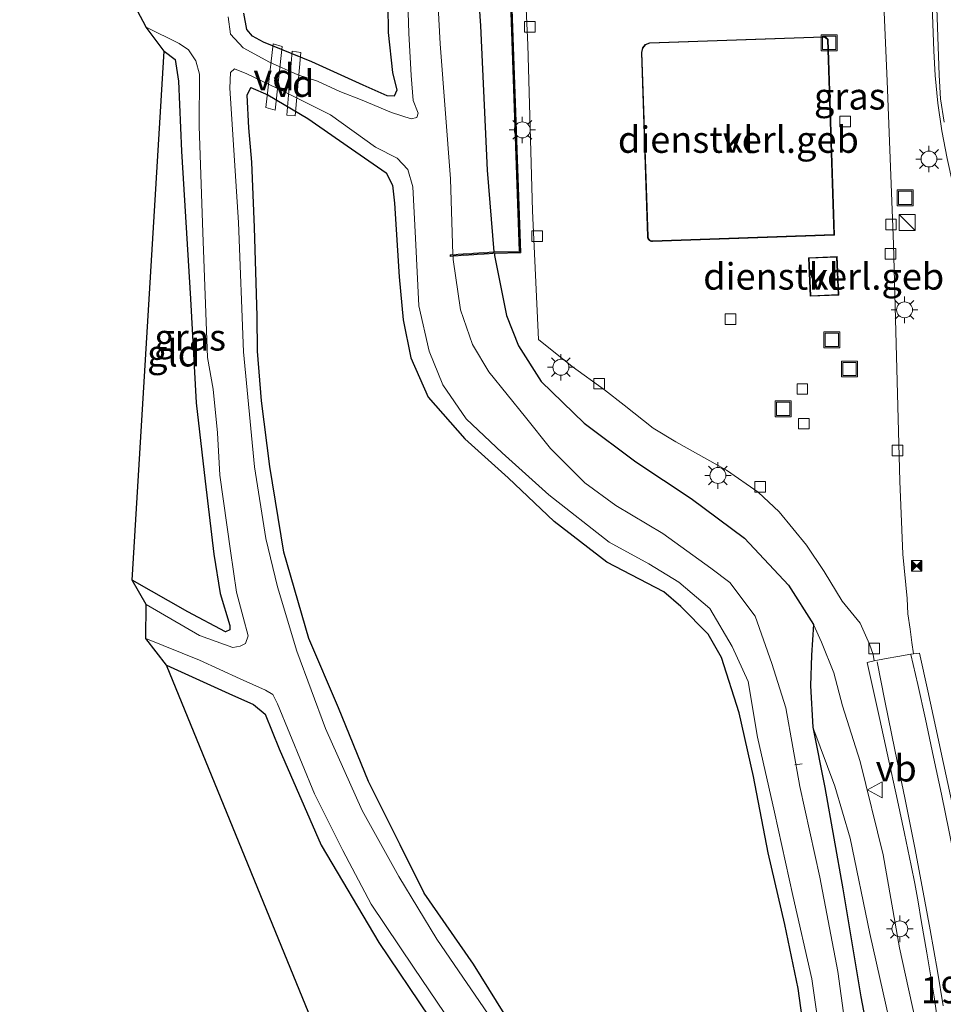
# Model space of a CAD drawing. Units: metres. Extents: x 109995 to 120002, y 452173 to 456210.
# Drawn here: x 110461 to 110549, y 454518 to 454611 of the extents above; entities that cross this region are included whole.
import ezdxf
from ezdxf.enums import TextEntityAlignment as Align

# ---------------------------------------------------------------- set-up
doc = ezdxf.new("R2010")
doc.units = ezdxf.units.M
doc.layers.get('0').update_dxf_attribs({"lineweight": 25})
for name, color, linetype, lineweight in [('B-ME-AL-OVERIG-GV-B7', 7, 'BV-GELEIDERAIL', 18), ('B-ME-AL-OVERIG-L-B1', 7, 'Continuous', 18), ('B-ME-AM-KILOMETR-S-B1', 7, 'Continuous', 18), ('B-ME-BV-GELEIDECONSTRUCTIE-GELEIDERAIL-L-B1', 213, 'BV-GELEIDERAIL', 18), ('B-ME-GW-INSTEEKWATERGANG-L-B1', 10, 'Continuous', 25), ('B-ME-GW-KRUINLIJN-L-B1', 93, 'Continuous', 18), ('B-ME-GW-TEENLIJN-L-B1', 93, 'Continuous', 18), ('B-ME-IE-GRASLAND-GV-B6', 93, 'Continuous', 18), ('B-ME-IE-GRONDWERKLIJN-GROND_INGERICHT-GV-B6', 253, 'Continuous', 18), ('B-ME-IE-INRICHTINGSELEMENT-S-B1', 253, 'Continuous', 18), ('B-ME-IE-MEUBILAIR_WEGMEUBILAIR-LICHTMAST-S-B1', 8, 'Continuous', 18), ('B-ME-KG-KADASTRAAL-DAKRAND-L-B1', 13, 'Continuous', 18), ('B-ME-KG-KADASTRAAL-OPNAMEDTMGRENS-L-B1', 10, 'Continuous', 25), ('B-ME-MW-MUUR-GV-B6', 8, 'IE-TERREINAFSCHEIDING-KUNSTMATIG', 18), ('B-ME-MW-MUUR-L-B1', 8, 'IE-TERREINAFSCHEIDING-KUNSTMATIG', 18), ('B-ME-OG-BEBOUWING-GV-B6', 173, 'Continuous', 18), ('B-ME-OG-WATER-GV-B6', 153, 'Continuous', 18), ('B-ME-VH-VERH_SOORT-BITUMEN-GV-B6', 8, 'IE-TERREINAFSCHEIDING-NATUURLIJK-HOUTWAL', 18), ('B-ME-VH-VERH_SOORT-KLINKERS-GV-B6', 8, 'IE-TERREINAFSCHEIDING-NATUURLIJK-HOUTWAL', 18), ('B-ME-VV-KOLK-S-B1', 8, 'Continuous', 18), ('B-ME-VW-MARKERING-STREEP-015-L-B1', 7, 'Continuous', 18), ('B-ME-VW-MEUBILAIR_WEGMEUBILAIR-VERKEERSBORD-S-B1', 8, 'Continuous', 18)]:
    doc.layers.add(name, color=color, linetype=linetype, lineweight=lineweight)
doc.styles.add('NLCS-ISO', font='NLCS-ISO.TTF')
doc.linetypes.add('BV-GELEIDERAIL', pattern='A,10,-3,[108,NLCS.SHX,S=1,R=0,X=0,Y=0],-3', length=16)
doc.linetypes.add('IE-TERREINAFSCHEIDING-KUNSTMATIG', pattern='A,4,[82,NLCS.SHX,S=0.75,R=90,X=0,Y=0],4,-2', length=10)
doc.linetypes.add('IE-TERREINAFSCHEIDING-NATUURLIJK-HOUTWAL', pattern='A,7,-1.5,[67,NLCS.SHX,S=0.75,R=45,X=0,Y=0],-1.5,7,-1.5,[70,NLCS.SHX,S=0.75,R=0,X=0,Y=0],-1.5', length=20)

# ---------------------------------------------------------------- blocks, each defined once
blk = doc.blocks.new('camera')
h = blk.add_hatch(color=256)
h.paths.add_polyline_path([(0.5, 0.5), (-0.5, 0.5), (0, 0)])
h.paths.add_polyline_path([(0, 0), (-0.5, -0.5), (0.5, -0.5)])
for p, q in [((-0.5, 0.5), (0.5, -0.5)), ((0.5, 0.5), (-0.5, -0.5))]:
    blk.add_line(p, q)
blk.add_lwpolyline([(-0.5, 0.5), (0.5, 0.5), (0.5, -0.5), (-0.5, -0.5)], close=True)
blk = doc.blocks.new('kast')
blk.add_line((-0.75, -0.75), (0.75, 0.75))
blk.add_lwpolyline([(-0.75, 0.75), (0.75, 0.75), (0.75, -0.75), (-0.75, -0.75)], close=True)
blk = doc.blocks.new('put')
for p, q in [((0.75, 0.75), (-0.75, 0.75)), ((-0.75, 0.75), (-0.75, -0.75)), ((0.75, -0.75), (0.75, 0.75)), ((-0.75, -0.75), (0.75, -0.75))]:
    blk.add_line(p, q)
blk.add_lwpolyline([(-0.625, 0.625), (0.625, 0.625), (0.625, -0.625), (-0.625, -0.625)], close=True)
blk = doc.blocks.new('verkeersbord')
for p, q in [((0, 0.75), (-0.75, -0.625)), ((0.75, -0.625), (0, 0.75)), ((-0.75, -0.625), (0.75, -0.625))]:
    blk.add_line(p, q)
blk = doc.blocks.new('kolk')
blk.add_lwpolyline([(-0.5, -0.5), (0.5, -0.5), (0.5, 0.5), (-0.5, 0.5)], close=True)
blk = doc.blocks.new('lantaarnpaal')
for p, q in [((0, 0.75), (0, 1.25)), ((-0.75, 0), (-1.25, 0)), ((-0.884, 0.884), (-0.53, 0.53)), ((0.53, 0.53), (0.884, 0.884)), ((0.75, 0), (1.25, 0)), ((-0.53, -0.53), (-0.884, -0.884)), ((0, -0.75), (0, -1.25)), ((0.53, -0.53), (0.884, -0.884))]:
    blk.add_line(p, q)
blk.add_circle((0, 0), 0.75)

msp = doc.modelspace()

# ---------------------------------------------------------------- linework, layer by layer
at = {"layer": 'B-ME-AL-OVERIG-GV-B7'}
for points in [[(110486.13, 454608.154, -1.183), (110485.464, 454602.143, -1.186), (110484.603, 454602.385, -1.186), (110485.277, 454608.413, -1.183), (110486.13, 454608.154, -1.183)], [(110487.904, 454607.581, -1.212), (110487.374, 454601.614, -1.226), (110486.587, 454601.692, -1.229), (110487.089, 454607.703, -1.216), (110487.904, 454607.581, -1.212)]]:
    msp.add_polyline3d(points, dxfattribs=at)
at = {"layer": 'B-ME-AL-OVERIG-L-B1'}
msp.add_line((110535.202, 454540.48, -1.951), (110534.503, 454540.373, -1.954), dxfattribs=at)
at = {"layer": 'B-ME-BV-GELEIDECONSTRUCTIE-GELEIDERAIL-L-B1'}
msp.add_polyline3d([(110552.5015, 454529.6632, -0.118), (110552.4508, 454531.2105, -0.072), (110552.2187, 454537.343, 0.177), (110551.9377, 454545.3158, 0.478), (110551.4536, 454558.6619, 0.594), (110551.255, 454564.501, 0.59), (110551.0987, 454569.0642, 0.594), (110550.9032, 454574.2246, 0.593), (110550.7327, 454578.5079, 0.606), (110550.5545, 454582.7965, 0.612), (110550.4296, 454586.1569, 0.608), (110550.2313, 454589.3286, 0.608), (110549.9056, 454592.3464, 0.608), (110549.394, 454595.1602, 0.6043), (110548.8802, 454597.5891, 0.601), (110548.3692, 454600.1924, 0.5968), (110547.9981, 454602.7955, 0.593), (110547.7362, 454605.4328, 0.5909), (110547.6058, 454607.7402, 0.5892), (110547.3832, 454613.7274, 0.585)], dxfattribs=at)
at = {"layer": 'B-ME-GW-INSTEEKWATERGANG-L-B1'}
for points in [[(110506.141, 454588.784, -0.095), (110505.519, 454596.49, -0.134), (110504.867, 454610.116, -0.063), (110504.269, 454618.859, -0.059), (110503.736, 454632.085, -0.055), (110504.327, 454636.442, -0.044), (110505.451, 454640.251, -0.059), (110506.694, 454643.853, 0.032), (110509.262, 454649.301, 0.009), (110512.844, 454656.801, -0.006), (110514.887, 454661.604, -0.044), (110516.166, 454666.947, -0.029), (110517.163, 454672.927, -0.142), (110518.33, 454679.961, -0.224)], [(110496.09, 454614.668, -1.054), (110496.13, 454609.473, -1.058), (110496.54, 454605.702, -1.05), (110496.948, 454604.05, -1.141), (110496.719, 454603.464, -1.168), (110496.059, 454603.486, -1.179), (110493.776, 454604.493, -1.209), (110488.937, 454606.721, -1.207), (110484.364, 454608.578, -1.183), (110483.326, 454609.141, -1.183), (110482.815, 454609.77, -1.183), (110482.51, 454611.289, -1.19)], [(110474.992, 454607.708, -1.442), (110476.037, 454606.916, -1.37), (110476.364, 454604.9, -1.355), (110476.65, 454598.291, -1.351), (110477.48, 454584.354, -1.438), (110478.026, 454574.521, -1.415), (110478.889, 454567.142, -1.408), (110479.693, 454560.251, -1.4), (110480.281, 454556.554, -1.4), (110481.194, 454553.539, -1.491), (110481.201, 454553.116, -1.547), (110480.779, 454552.916, -1.555), (110477.236, 454554.826, -1.506), (110471.974, 454557.816, -1.581)], [(110508.534, 454514.591, -1.377), (110504.203, 454521.584, -1.408), (110499.546, 454528.28, -1.411), (110497.284, 454532.836, -1.355), (110494.272, 454538.821, -1.272), (110491.453, 454545.77, -1.287), (110488.641, 454552.296, -1.298), (110486.31, 454560.461, -1.317), (110484.964, 454568.514, -1.502), (110484.183, 454574.716, -1.528), (110483.818, 454579.421, -1.498), (110483.771, 454582.725, -1.272), (110483.522, 454591.076, -1.275), (110483.289, 454597.233, -1.275), (110482.984, 454600.486, -1.241), (110482.826, 454603.576, -1.306), (110483.182, 454604.302, -1.324), (110484.79, 454603.584, -1.219), (110488.548, 454601.371, -1.188), (110492.669, 454598.498, -1.132), (110495.938, 454596.225, -1.09), (110496.554, 454595.077, -1.086), (110496.74, 454593.38, -1.071), (110497.174, 454586.415, -1.011), (110497.561, 454582.37, -1.011), (110498.282, 454578.776, -1.136), (110499.914, 454575.058, -1.222), (110503.361, 454571.125, -1.46)], [(110506.154, 454588.625, -0.094), (110506.168, 454588.45, -0.093), (110507.305, 454582.783, -0.055), (110508.418, 454579.923, -0.002), (110510.561, 454576.538, 0.002), (110514.623, 454572.613, 0.013), (110519.516, 454568.97, 0.021), (110524.719, 454565.505, 0.036), (110529.745, 454561.773, -0.025), (110533.912, 454557.33, -0.112), (110536.261, 454553.62, -0.279), (110536.086, 454550.714, -0.644), (110535.972, 454547.85, -0.881), (110536.184, 454543.94, -1.127), (110537.316, 454538.244, -1.056), (110539.04, 454528.686, -1.272), (110540.735, 454518.506, -1.268), (110541.849, 454512.564, -1.219)], [(110535.736, 454512.687, -1.483), (110534.799, 454519.281, -1.468), (110533.551, 454525.312, -1.51), (110531.999, 454532.091, -1.415), (110530.595, 454539.285, -1.275), (110529.235, 454545.294, -1.287), (110527.573, 454550.509, -1.238), (110526.319, 454552.724, -1.275), (110523.754, 454555.331, -1.287), (110522.131, 454556.701, -1.287), (110516.75, 454559.514, -1.358), (110511.783, 454563.334, -1.366), (110507.446, 454567.474, -1.389), (110503.361, 454571.125, -1.46)], [(110475.238, 454549.801, -1.479), (110481.093, 454547.122, -1.408), (110483.42, 454546.086, -1.366), (110484.532, 454545.153, -1.374), (110485.84, 454541.9, -1.343), (110489.831, 454532.797, -1.358), (110495.253, 454523.634, -1.389), (110500.021, 454516.576, -1.404), (110502.461, 454512.865, -1.37), (110504.612, 454508.672, -1.343), (110507.438, 454503.227, -1.415), (110509.263, 454498.353, -1.426), (110510.963, 454492.566, -1.426), (110512.219, 454486.113, -1.468), (110512.761, 454483.409, -1.551), (110512.896, 454479.66, -1.6), (110512.899, 454475.614, -1.612), (110512.737, 454473.539, -1.695), (110513.131, 454471.576, -1.695), (110513.628, 454469.287, -1.695), (110513.473, 454468.523, -1.695), (110513.014, 454468.316, -1.695), (110511.524, 454468.826, -1.695), (110507.47, 454470.98, -1.759)]]:
    msp.add_polyline3d(points, dxfattribs=at)
at = {"layer": 'B-ME-GW-KRUINLIJN-L-B1'}
msp.add_polyline3d([(110536.261, 454553.62, -0.279), (110537.031, 454551.967, -0.284), (110538.192, 454549.049, -0.338), (110539.005, 454545.952, -0.389), (110540.662, 454540.695, -0.378), (110542.837, 454531.899, -0.421), (110544.38, 454523.113, -0.41), (110546.123, 454515.106, -0.37)], dxfattribs=at)
at = {"layer": 'B-ME-GW-TEENLIJN-L-B1'}
msp.add_polyline3d([(110536.184, 454543.94, -1.127), (110538.289, 454538.362, -0.979), (110539.709, 454533.469, -0.993), (110541.568, 454524.472, -1.138), (110543.749, 454514.828, -1.124), (110544.673, 454510.082, -0.993), (110545.719, 454504.182, -0.95), (110546.588, 454495.48, -1.017), (110547.515, 454486.899, -1.009), (110547.646, 454477.912, -1.089), (110548.019, 454469.357, -1.079), (110548.031, 454466.428, -1.087), (110548.122, 454464.199, -1.084), (110547.585, 454463.051, -1.097), (110546.474, 454462.17, -1.138), (110545.179, 454460.842, -1.143), (110544.642, 454459.445, -1.23)], dxfattribs=at)
at = {"layer": 'B-ME-IE-GRASLAND-GV-B6'}
for points in [[(110549.7433, 454534.855, -0.079), (110548.3766, 454541.233, -0.093), (110548.0589, 454542.715, -0.069), (110547.0399, 454547.368, -0.057), (110546.2616, 454550.9171, -0.0843), (110545.701, 454550.8467, -0.0894), (110545.5486, 454551.926, -0.088), (110545.372, 454553.177, -0.049), (110545.144, 454554.6336, -0.001), (110545.098, 454556.082, -0.116), (110544.681, 454560.266, -0.01), (110544.401, 454567.141, -0.01), (110543.804, 454589.503, -0.02), (110543.211, 454604.893, 0.028), (110542.314, 454625.167, 0.076)], [(110504.269, 454618.859, -0.059), (110504.867, 454610.116, -0.063), (110505.519, 454596.49, -0.134), (110506.141, 454588.784, -0.095), (110502.25, 454588.525, -2.215), (110502.033, 454595.657, -2.215), (110501.048, 454608.418, -2.215), (110500.276, 454622.434, -2.215)], [(110497.781, 454619.3, -2.215), (110498.089, 454609.398, -2.215), (110498.319, 454605.418, -2.215), (110498.484, 454603.05, -2.215), (110498.957, 454601.854, -2.215), (110498.857, 454601.447, -2.215), (110498.312, 454601.338, -2.215), (110496.44, 454601.918, -2.215), (110493.675, 454603.092, -2.215), (110491.575, 454603.91, -2.215), (110489.47, 454604.882, -2.215), (110487.623, 454605.467, -2.215), (110484.952, 454606.686, -2.215), (110482.46, 454608.045, -2.215), (110481.278, 454609.305, -2.215), (110481.048, 454610.963, -2.215)], [(110508.765, 454619.876, 0.114), (110509.307, 454608.321, -0.039), (110509.747, 454592.646, -0.135), (110510.322, 454580.506, -0.116), (110513.492, 454577.972, -0.039), (110516.557, 454575.756, -0.058), (110518.411, 454574.31, -0.106), (110521.126, 454572.15, -0.029), (110523.288, 454570.851, -0.029), (110528.051, 454568.172, 0.057), (110531.043, 454566.11, 0.009), (110533.018, 454564.266, 0.028), (110535.596, 454561.107, 0.028), (110537.279, 454558.613, -0.01), (110538.979, 454555.827, -0.02), (110540.658, 454553.747, -0.069), (110541.171, 454552.612, -0.117), (110541.5352, 454551.754, -0.155), (110541.7288, 454551.2424, -0.1886), (110541.851, 454550.8779, -0.1953), (110541.9275, 454550.5955, -0.1805), (110541.999, 454550.1991, -0.1597), (110541.3316, 454550.0312, -0.1685), (110541.952, 454547.219, -0.153), (110542.5154, 454544.674, -0.159), (110543.2225, 454541.476, -0.178), (110544.1862, 454537.0189, -0.1777), (110544.8542, 454533.9116, -0.1842), (110545.4739, 454530.8948, -0.1906), (110545.8049, 454529.1978, -0.1942), (110546.1252, 454527.4543, -0.1979), (110546.4296, 454525.6816, -0.2016), (110546.94, 454522.6485, -0.208), (110547.6298, 454518.493, -0.2791), (110548.254, 454514.3059, -0.2923)], [(110507.447, 454618.607, 0.107), (110508.51, 454588.835, 0.044), (110506.141, 454588.784, -0.095), (110505.519, 454596.49, -0.134), (110504.867, 454610.116, -0.063), (110504.269, 454618.859, -0.059)], [(110536.261, 454553.62, -0.279), (110533.912, 454557.33, -0.112), (110529.745, 454561.773, -0.025), (110524.719, 454565.505, 0.036), (110519.516, 454568.97, 0.021), (110514.623, 454572.613, 0.013), (110510.561, 454576.538, 0.002), (110508.418, 454579.923, -0.002), (110507.305, 454582.783, -0.055), (110506.168, 454588.45, -0.093), (110506.154, 454588.625, -0.094), (110508.659, 454588.679, 0.05), (110507.588, 454618.764, 0.115)], [(110496.09, 454614.668, -1.054), (110496.13, 454609.473, -1.058), (110496.54, 454605.702, -1.05), (110496.948, 454604.05, -1.141), (110496.719, 454603.464, -1.168), (110496.059, 454603.486, -1.179), (110493.776, 454604.493, -1.209), (110488.937, 454606.721, -1.207), (110484.364, 454608.578, -1.183), (110483.326, 454609.141, -1.183), (110482.815, 454609.77, -1.183), (110482.51, 454611.289, -1.19)], [(110482.51, 454611.289, -1.19), (110482.815, 454609.77, -1.183), (110483.326, 454609.141, -1.183), (110484.364, 454608.578, -1.183), (110488.937, 454606.721, -1.207), (110493.776, 454604.493, -1.209), (110496.059, 454603.486, -1.179), (110496.719, 454603.464, -1.168), (110496.948, 454604.05, -1.141), (110496.54, 454605.702, -1.05), (110496.13, 454609.473, -1.058), (110496.09, 454614.668, -1.054)], [(110547.8553, 454612.7021, -0.1503), (110548.1291, 454605.4539, -0.1548), (110548.2371, 454603.2057, -0.1565), (110548.5733, 454601.0197, -0.159)], [(110481.488, 454551.449, -2.215), (110478.345, 454552.574, -2.215), (110473.316, 454555.515, -2.215), (110471.974, 454557.816, -1.581), (110477.236, 454554.826, -1.506), (110480.779, 454552.916, -1.555), (110481.201, 454553.116, -1.547), (110481.194, 454553.539, -1.491), (110480.281, 454556.554, -1.4), (110479.693, 454560.251, -1.4), (110478.889, 454567.142, -1.408), (110478.026, 454574.521, -1.415), (110477.48, 454584.354, -1.438), (110476.65, 454598.291, -1.351), (110476.364, 454604.9, -1.355), (110476.037, 454606.916, -1.37), (110474.992, 454607.708, -1.442), (110473.311, 454609.979, -2.215), (110476.434, 454608.437, -2.215), (110477.303, 454607.837, -2.215), (110478.003, 454606.79, -2.215), (110478.356, 454605.544, -2.215), (110478.305, 454600.655, -2.215), (110478.642, 454590.605, -2.215), (110479.095, 454578.822, -2.215), (110479.643, 454575.834, -2.215), (110480.032, 454571.704, -2.215), (110480.263, 454567.724, -2.215), (110481.259, 454560.567, -2.215), (110481.832, 454556.681, -2.215), (110482.459, 454554.329, -2.215), (110482.946, 454552.542, -2.215), (110482.674, 454551.842, -2.215), (110482.183, 454551.589, -2.215), (110481.488, 454551.449, -2.215)], [(110506.39, 454515.654, -2.215), (110500.727, 454523.94, -2.215), (110497.14, 454529.855, -2.215), (110493.672, 454536.077, -2.215), (110490.214, 454543.798, -2.215), (110487.534, 454551.108, -2.215), (110485.7, 454557.168, -2.215), (110484.6, 454561.748, -2.215), (110483.529, 454568.503, -2.215), (110482.491, 454579.343, -2.215), (110482.028, 454591.562, -2.215), (110481.217, 454604.229, -2.215), (110481.256, 454605.708, -2.215), (110481.628, 454606.041, -2.215), (110482.805, 454605.58, -2.215), (110486.345, 454603.889, -2.215), (110490.704, 454601.717, -2.215), (110494.929, 454598.667, -2.215), (110496.975, 454597.606, -2.215), (110497.988, 454596.544, -2.215), (110498.47, 454594.912, -2.215), (110498.716, 454590.082, -2.215), (110499.017, 454583.689, -2.215), (110500.002, 454579.421, -2.215), (110501.29, 454576.221, -2.215), (110503.505, 454573.025, -2.215), (110506.882, 454569.831, -2.215), (110511.292, 454565.862, -2.215), (110516.992, 454561.378, -2.215), (110520.731, 454559.34, -2.215), (110523.556, 454557.61, -2.215), (110526.48, 454555.125, -2.215), (110528.592, 454551.547, -2.215), (110530.083, 454548.232, -2.215), (110530.979, 454542.991, -2.215), (110532.581, 454535.904, -2.215), (110534.312, 454528.043, -2.215), (110536.118, 454520.197, -2.215), (110537.05, 454513.621, -2.215)], [(110508.534, 454514.591, -1.377), (110504.203, 454521.584, -1.408), (110499.546, 454528.28, -1.411), (110497.284, 454532.836, -1.355), (110494.272, 454538.821, -1.272), (110491.453, 454545.77, -1.287), (110488.641, 454552.296, -1.298), (110486.31, 454560.461, -1.317), (110484.964, 454568.514, -1.502), (110484.183, 454574.716, -1.528), (110483.818, 454579.421, -1.498), (110483.771, 454582.725, -1.272), (110483.522, 454591.076, -1.275), (110483.289, 454597.233, -1.275), (110482.984, 454600.486, -1.241), (110482.826, 454603.576, -1.306), (110483.182, 454604.302, -1.324), (110484.79, 454603.584, -1.219), (110488.548, 454601.371, -1.188), (110492.669, 454598.498, -1.132), (110495.938, 454596.225, -1.09), (110496.554, 454595.077, -1.086), (110496.74, 454593.38, -1.071), (110497.174, 454586.415, -1.011), (110497.561, 454582.37, -1.011), (110498.282, 454578.776, -1.136), (110499.914, 454575.058, -1.222), (110503.361, 454571.125, -1.46), (110507.446, 454567.474, -1.389), (110511.783, 454563.334, -1.366), (110516.75, 454559.514, -1.358), (110522.131, 454556.701, -1.287), (110523.754, 454555.331, -1.287), (110526.319, 454552.724, -1.275), (110527.573, 454550.509, -1.238), (110529.235, 454545.294, -1.287), (110530.595, 454539.285, -1.275), (110531.999, 454532.091, -1.415), (110533.551, 454525.312, -1.51), (110534.799, 454519.281, -1.468), (110535.736, 454512.687, -1.483)], [(110535.736, 454512.687, -1.483), (110534.799, 454519.281, -1.468), (110533.551, 454525.312, -1.51), (110531.999, 454532.091, -1.415), (110530.595, 454539.285, -1.275), (110529.235, 454545.294, -1.287), (110527.573, 454550.509, -1.238), (110526.319, 454552.724, -1.275), (110523.754, 454555.331, -1.287), (110522.131, 454556.701, -1.287), (110516.75, 454559.514, -1.358), (110511.783, 454563.334, -1.366), (110507.446, 454567.474, -1.389), (110503.361, 454571.125, -1.46), (110499.914, 454575.058, -1.222), (110498.282, 454578.776, -1.136), (110497.561, 454582.37, -1.011), (110497.174, 454586.415, -1.011), (110496.74, 454593.38, -1.071), (110496.554, 454595.077, -1.086), (110495.938, 454596.225, -1.09), (110492.669, 454598.498, -1.132), (110488.548, 454601.371, -1.188), (110484.79, 454603.584, -1.219), (110483.182, 454604.302, -1.324), (110482.826, 454603.576, -1.306), (110482.984, 454600.486, -1.241), (110483.289, 454597.233, -1.275), (110483.522, 454591.076, -1.275), (110483.771, 454582.725, -1.272), (110483.818, 454579.421, -1.498), (110484.183, 454574.716, -1.528), (110484.964, 454568.514, -1.502), (110486.31, 454560.461, -1.317), (110488.641, 454552.296, -1.298), (110491.453, 454545.77, -1.287), (110494.272, 454538.821, -1.272), (110497.284, 454532.836, -1.355), (110499.546, 454528.28, -1.411), (110504.203, 454521.584, -1.408), (110508.534, 454514.591, -1.377)], [(110539.586, 454513.309, -2.215), (110538.554, 454520.897, -2.215), (110536.852, 454529.771, -2.215), (110534.981, 454538.327, -2.215), (110533.647, 454545.751, -2.215), (110532.339, 454549.955, -2.215), (110530.748, 454554.411, -2.215), (110528.354, 454557.596, -2.215), (110526.562, 454558.941, -2.215), (110522.058, 454562.219, -2.215), (110517.605, 454564.862, -2.215), (110514.675, 454566.985, -2.215), (110511.442, 454570.234, -2.215), (110509.093, 454573.196, -2.215), (110505.631, 454577.458, -2.215), (110504.081, 454580.038, -2.215), (110502.962, 454583.299, -2.215), (110502.265, 454588.063, -2.215), (110502.255, 454588.365, -2.215), (110506.154, 454588.625, -0.094), (110506.168, 454588.45, -0.093), (110507.305, 454582.783, -0.055), (110508.418, 454579.923, -0.002), (110510.561, 454576.538, 0.002), (110514.623, 454572.613, 0.013), (110519.516, 454568.97, 0.021), (110524.719, 454565.505, 0.036), (110529.745, 454561.773, -0.025), (110533.912, 454557.33, -0.112), (110536.261, 454553.62, -0.279), (110536.086, 454550.714, -0.644), (110535.972, 454547.85, -0.881), (110536.184, 454543.94, -1.127), (110537.316, 454538.244, -1.056), (110539.04, 454528.686, -1.272), (110540.735, 454518.506, -1.268), (110541.849, 454512.564, -1.219)], [(110543.749, 454514.828, -1.124), (110541.568, 454524.472, -1.138), (110539.709, 454533.469, -0.993), (110538.289, 454538.362, -0.979), (110536.184, 454543.94, -1.127), (110535.972, 454547.85, -0.881), (110536.086, 454550.714, -0.644), (110536.261, 454553.62, -0.279), (110537.031, 454551.967, -0.284), (110538.192, 454549.049, -0.338), (110539.005, 454545.952, -0.389), (110540.662, 454540.695, -0.378), (110542.837, 454531.899, -0.421), (110544.38, 454523.113, -0.41), (110546.123, 454515.106, -0.37)], [(110546.123, 454515.106, -0.37), (110544.38, 454523.113, -0.41), (110542.837, 454531.899, -0.421), (110540.662, 454540.695, -0.378), (110539.005, 454545.952, -0.389), (110538.192, 454549.049, -0.338), (110537.031, 454551.967, -0.284), (110536.261, 454553.62, -0.279)], [(110500.021, 454516.576, -1.404), (110495.253, 454523.634, -1.389), (110489.831, 454532.797, -1.358), (110485.84, 454541.9, -1.343), (110484.532, 454545.153, -1.374), (110483.42, 454546.086, -1.366), (110481.093, 454547.122, -1.408), (110475.238, 454549.801, -1.479), (110473.288, 454552.309, -2.215), (110478.346, 454550.251, -2.215), (110482.184, 454548.491, -2.215), (110484.567, 454547.421, -2.215), (110485.267, 454547.019, -2.215), (110485.7, 454546.151, -2.215), (110489.188, 454537.635, -2.215), (110491.862, 454532.286, -2.215), (110494.55, 454527.25, -2.215), (110498.541, 454521.298, -2.215), (110502.943, 454514.798, -2.215)], [(110536.184, 454543.94, -1.127), (110538.289, 454538.362, -0.979), (110539.709, 454533.469, -0.993), (110541.568, 454524.472, -1.138), (110543.749, 454514.828, -1.124)], [(110541.849, 454512.564, -1.219), (110540.735, 454518.506, -1.268), (110539.04, 454528.686, -1.272), (110537.316, 454538.244, -1.056), (110536.184, 454543.94, -1.127)]]:
    msp.add_polyline3d(points, dxfattribs=at)
at = {"layer": 'B-ME-IE-GRONDWERKLIJN-GROND_INGERICHT-GV-B6'}
for points in [[(110480.779, 454552.916, -1.555), (110477.236, 454554.826, -1.506), (110471.974, 454557.816, -1.581), (110474.992, 454607.708, -1.442), (110476.037, 454606.916, -1.37), (110476.364, 454604.9, -1.355), (110476.65, 454598.291, -1.351), (110477.48, 454584.354, -1.438), (110478.026, 454574.521, -1.415), (110478.889, 454567.142, -1.408), (110479.693, 454560.251, -1.4), (110480.281, 454556.554, -1.4), (110481.194, 454553.539, -1.491), (110481.201, 454553.116, -1.547), (110480.779, 454552.916, -1.555)], [(110507.47, 454470.98, -1.759), (110475.238, 454549.801, -1.479), (110481.093, 454547.122, -1.408), (110483.42, 454546.086, -1.366), (110484.532, 454545.153, -1.374), (110485.84, 454541.9, -1.343), (110489.831, 454532.797, -1.358), (110495.253, 454523.634, -1.389), (110500.021, 454516.576, -1.404)]]:
    msp.add_polyline3d(points, dxfattribs=at)
at = {"layer": 'B-ME-KG-KADASTRAAL-DAKRAND-L-B1'}
for points in [[(110537.178, 454609.023, 4.351), (110520.806, 454608.467, 4.43), (110520.427, 454608.314, 4.433), (110520.17, 454607.997, 4.435), (110520.081, 454607.59, 4.434), (110520.662, 454590.233, 4.299), (110520.661, 454590.188, 4.299), (110520.664, 454590.149, 4.299), (110520.672, 454590.109, 4.299), (110520.683, 454590.071, 4.299), (110520.698, 454590.034, 4.299), (110520.718, 454589.998, 4.299), (110520.741, 454589.964, 4.299), (110520.767, 454589.934, 4.299), (110520.797, 454589.906, 4.299), (110520.828, 454589.881, 4.299), (110520.863, 454589.861, 4.299), (110520.899, 454589.843, 4.299), (110520.937, 454589.83, 4.299), (110520.976, 454589.82, 4.299), (110521.016, 454589.816, 4.299), (110521.057, 454589.814, 4.299), (110521.069, 454589.815, 4.299), (110538.185, 454590.403, 4.35), (110537.58, 454608.805, 4.299), (110537.388, 454608.981, 4.321), (110537.178, 454609.023, 4.351)], [(110535.847, 454588.17, 2.813), (110538.439, 454588.286, 2.813), (110538.597, 454584.758, 2.813), (110536.004, 454584.642, 2.813), (110535.847, 454588.17, 2.813)]]:
    msp.add_polyline3d(points, dxfattribs=at)
at = {"layer": 'B-ME-KG-KADASTRAAL-OPNAMEDTMGRENS-L-B1'}
msp.add_polyline3d([(110490.588, 454303.5341, -1.473), (110515.721, 454322.7041, -1.581), (110514.955, 454325.0671, -2.215), (110510.52, 454330.0631, -2.215), (110512.664, 454329.99, -1.944), (110509.951, 454400.389, -1.702), (110504.494, 454403.737, -2.215), (110507.636, 454405.1881, -2.215), (110512.352, 454404.369, -1.695), (110506.517, 454465.7411, -1.748), (110508.512, 454465.766, -2.215), (110508.199, 454468.898, -2.215), (110507.47, 454470.9801, -1.759), (110475.238, 454549.801, -1.479), (110473.288, 454552.3091, -2.215), (110473.316, 454555.5151, -2.215), (110471.974, 454557.816, -1.581), (110474.992, 454607.7081, -1.442), (110473.311, 454609.979, -2.215), (110471.682, 454613.0851, -2.215), (110470.735, 454615.2931, -1.423), (110461.379, 454668.4081, -1.331)], dxfattribs=at)
at = {"layer": 'B-ME-MW-MUUR-GV-B6'}
msp.add_polyline3d([(110506.154, 454588.625, -0.094), (110502.255, 454588.365, -2.215), (110501.996, 454588.348, -2.215), (110501.985, 454588.508, -2.215), (110502.25, 454588.525, -2.215), (110506.141, 454588.784, -0.095), (110508.51, 454588.835, 0.044), (110507.447, 454618.607, 0.107), (110504.843, 454618.654, 0.089), (110504.44, 454631.836, 0.084), (110507.03, 454631.98, 0.085), (110506.63, 454641.913, 0.083), (110506.776, 454641.918, 0.068), (110507.111, 454631.913, 0.085), (110504.509, 454631.763, 0.083), (110504.984, 454618.811, 0.086), (110507.588, 454618.764, 0.115), (110508.659, 454588.679, 0.05), (110506.154, 454588.625, -0.094)], dxfattribs=at)
at = {"layer": 'B-ME-MW-MUUR-L-B1'}
msp.add_polyline3d([(110506.703, 454641.866, 2.052), (110507.065, 454631.939, 2.052), (110504.48, 454631.799, 2.052), (110504.938, 454618.748, 2.052), (110507.524, 454618.698, 2.052), (110508.567, 454588.757, 2.007), (110506.003, 454588.697, 1.985), (110502.041, 454588.433, -0.422)], dxfattribs=at)
at = {"layer": 'B-ME-OG-BEBOUWING-GV-B6'}
for points in [[(110521.072, 454589.765, 0.201), (110521.058, 454589.764, 0.201), (110521.012, 454589.766, 0.201), (110520.967, 454589.771, 0.201), (110520.923, 454589.782, 0.201), (110520.88, 454589.797, 0.201), (110520.839, 454589.817, 0.201), (110520.8, 454589.84, 0.201), (110520.764, 454589.868, 0.201), (110520.731, 454589.899, 0.201), (110520.701, 454589.934, 0.201), (110520.675, 454589.972, 0.201), (110520.653, 454590.012, 0.201), (110520.636, 454590.054, 0.201), (110520.623, 454590.097, 0.201), (110520.614, 454590.142, 0.201), (110520.611, 454590.187, 0.201), (110520.612, 454590.233, 0.201), (110520.031, 454607.595, 0.201), (110520.124, 454608.019, 0.201), (110520.396, 454608.356, 0.201), (110520.795, 454608.517, 0.201), (110537.182, 454609.073, 0.201), (110537.412, 454609.027, 0.201), (110537.629, 454608.828, 0.201), (110538.237, 454590.355, 0.201), (110521.072, 454589.765, 0.201)], [(110535.795, 454588.218, 0.006), (110538.487, 454588.338, 0.006), (110538.649, 454584.71, 0.006), (110535.957, 454584.59, 0.006), (110535.795, 454588.218, 0.006)]]:
    msp.add_polyline3d(points, dxfattribs=at)
at = {"layer": 'B-ME-OG-WATER-GV-B6'}
for points in [[(110500.276, 454622.434, -2.215), (110501.048, 454608.418, -2.215), (110502.033, 454595.657, -2.215), (110502.25, 454588.525, -2.215), (110501.985, 454588.508, -2.215), (110501.996, 454588.348, -2.215), (110502.255, 454588.365, -2.215), (110502.265, 454588.063, -2.215), (110502.962, 454583.299, -2.215), (110504.081, 454580.038, -2.215), (110505.631, 454577.458, -2.215), (110509.093, 454573.196, -2.215), (110511.442, 454570.234, -2.215), (110514.675, 454566.985, -2.215), (110517.605, 454564.862, -2.215), (110522.058, 454562.219, -2.215), (110526.562, 454558.941, -2.215), (110528.354, 454557.596, -2.215), (110530.748, 454554.411, -2.215), (110532.339, 454549.955, -2.215), (110533.647, 454545.751, -2.215), (110534.981, 454538.327, -2.215), (110536.852, 454529.771, -2.215), (110538.554, 454520.897, -2.215), (110539.586, 454513.309, -2.215)], [(110481.048, 454610.963, -2.215), (110481.278, 454609.305, -2.215), (110482.46, 454608.045, -2.215), (110484.952, 454606.686, -2.215), (110487.623, 454605.467, -2.215), (110489.47, 454604.882, -2.215), (110491.575, 454603.91, -2.215), (110493.675, 454603.092, -2.215), (110496.44, 454601.918, -2.215), (110498.312, 454601.338, -2.215), (110498.857, 454601.447, -2.215), (110498.957, 454601.854, -2.215), (110498.484, 454603.05, -2.215), (110498.319, 454605.418, -2.215), (110498.089, 454609.398, -2.215), (110497.781, 454619.3, -2.215)], [(110502.943, 454514.798, -2.215), (110498.541, 454521.298, -2.215), (110494.55, 454527.25, -2.215), (110491.862, 454532.286, -2.215), (110489.188, 454537.635, -2.215), (110485.7, 454546.151, -2.215), (110485.267, 454547.019, -2.215), (110484.567, 454547.421, -2.215), (110482.184, 454548.491, -2.215), (110478.346, 454550.251, -2.215), (110473.288, 454552.309, -2.215), (110473.316, 454555.515, -2.215), (110478.345, 454552.574, -2.215), (110481.488, 454551.449, -2.215), (110482.183, 454551.589, -2.215), (110482.674, 454551.842, -2.215), (110482.946, 454552.542, -2.215), (110482.459, 454554.329, -2.215), (110481.832, 454556.681, -2.215), (110481.259, 454560.567, -2.215), (110480.263, 454567.724, -2.215), (110480.032, 454571.704, -2.215), (110479.643, 454575.834, -2.215), (110479.095, 454578.822, -2.215), (110478.642, 454590.605, -2.215), (110478.305, 454600.655, -2.215), (110478.356, 454605.544, -2.215), (110478.003, 454606.79, -2.215), (110477.303, 454607.837, -2.215), (110476.434, 454608.437, -2.215), (110473.311, 454609.979, -2.215), (110471.682, 454613.085, -2.215)], [(110537.05, 454513.621, -2.215), (110536.118, 454520.197, -2.215), (110534.312, 454528.043, -2.215), (110532.581, 454535.904, -2.215), (110530.979, 454542.991, -2.215), (110530.083, 454548.232, -2.215), (110528.592, 454551.547, -2.215), (110526.48, 454555.125, -2.215), (110523.556, 454557.61, -2.215), (110520.731, 454559.34, -2.215), (110516.992, 454561.378, -2.215), (110511.292, 454565.862, -2.215), (110506.882, 454569.831, -2.215), (110503.505, 454573.025, -2.215), (110501.29, 454576.221, -2.215), (110500.002, 454579.421, -2.215), (110499.017, 454583.689, -2.215), (110498.716, 454590.082, -2.215), (110498.47, 454594.912, -2.215), (110497.988, 454596.544, -2.215), (110496.975, 454597.606, -2.215), (110494.929, 454598.667, -2.215), (110490.704, 454601.717, -2.215), (110486.345, 454603.889, -2.215), (110482.805, 454605.58, -2.215), (110481.628, 454606.041, -2.215), (110481.256, 454605.708, -2.215), (110481.217, 454604.229, -2.215), (110482.028, 454591.562, -2.215), (110482.491, 454579.343, -2.215), (110483.529, 454568.503, -2.215), (110484.6, 454561.748, -2.215), (110485.7, 454557.168, -2.215), (110487.534, 454551.108, -2.215), (110490.214, 454543.798, -2.215), (110493.672, 454536.077, -2.215), (110497.14, 454529.855, -2.215), (110500.727, 454523.94, -2.215), (110506.39, 454515.654, -2.215)]]:
    msp.add_polyline3d(points, dxfattribs=at)
at = {"layer": 'B-ME-VH-VERH_SOORT-BITUMEN-GV-B6'}
for points in [[(110548.5733, 454601.0197, -0.159), (110548.2371, 454603.2057, -0.1565), (110548.1291, 454605.4539, -0.1548), (110547.8553, 454612.7021, -0.1503)], [(110548.254, 454514.3059, -0.2923), (110547.6298, 454518.493, -0.2791), (110546.94, 454522.6485, -0.208), (110546.4296, 454525.6816, -0.2016), (110546.1252, 454527.4543, -0.1979), (110545.8049, 454529.1978, -0.1942), (110545.4739, 454530.8948, -0.1906), (110544.8542, 454533.9116, -0.1842), (110544.1862, 454537.0189, -0.1777), (110543.2225, 454541.476, -0.178), (110542.5154, 454544.674, -0.159), (110541.952, 454547.219, -0.153), (110541.3316, 454550.0312, -0.1685), (110541.999, 454550.1991, -0.1597), (110543.1008, 454550.415, -0.1313), (110544.2009, 454550.6183, -0.103), (110545.4353, 454550.8133, -0.0918), (110545.701, 454550.8467, -0.0894), (110546.2616, 454550.9171, -0.0843), (110547.0399, 454547.368, -0.057), (110548.0589, 454542.715, -0.069), (110548.3766, 454541.233, -0.093), (110549.7433, 454534.855, -0.079)]]:
    msp.add_polyline3d(points, dxfattribs=at)
at = {"layer": 'B-ME-VH-VERH_SOORT-KLINKERS-GV-B6'}
for points in [[(110542.314, 454625.167, 0.076), (110543.211, 454604.893, 0.028), (110543.804, 454589.503, -0.02), (110544.401, 454567.141, -0.01), (110544.681, 454560.266, -0.01), (110545.098, 454556.082, -0.116), (110545.144, 454554.6336, -0.001), (110545.372, 454553.177, -0.049), (110545.5486, 454551.926, -0.088), (110545.701, 454550.8467, -0.0894), (110545.4353, 454550.8133, -0.0918), (110544.2009, 454550.6183, -0.103), (110543.1008, 454550.415, -0.1313), (110541.999, 454550.1991, -0.1597), (110541.9275, 454550.5955, -0.1805), (110541.851, 454550.8779, -0.1953), (110541.7288, 454551.2424, -0.1886), (110541.5352, 454551.754, -0.155), (110541.171, 454552.612, -0.117), (110540.658, 454553.747, -0.069), (110538.979, 454555.827, -0.02), (110537.279, 454558.613, -0.01), (110535.596, 454561.107, 0.028), (110533.018, 454564.266, 0.028), (110531.043, 454566.11, 0.009), (110528.051, 454568.172, 0.057), (110523.288, 454570.851, -0.029), (110521.126, 454572.15, -0.029), (110518.411, 454574.31, -0.106), (110516.557, 454575.756, -0.058), (110513.492, 454577.972, -0.039), (110510.322, 454580.506, -0.116), (110509.747, 454592.646, -0.135), (110509.307, 454608.321, -0.039), (110508.765, 454619.876, 0.114)], [(110520.675, 454589.972, 0.201), (110520.701, 454589.934, 0.201), (110520.731, 454589.899, 0.201), (110520.764, 454589.868, 0.201), (110520.8, 454589.84, 0.201), (110520.839, 454589.817, 0.201), (110520.88, 454589.797, 0.201), (110520.923, 454589.782, 0.201), (110520.967, 454589.771, 0.201), (110521.012, 454589.766, 0.201), (110521.058, 454589.764, 0.201), (110521.072, 454589.765, 0.201), (110538.237, 454590.355, 0.201), (110537.629, 454608.828, 0.201), (110537.412, 454609.027, 0.201), (110537.182, 454609.073, 0.201), (110520.795, 454608.517, 0.201), (110520.396, 454608.356, 0.201), (110520.124, 454608.019, 0.201), (110520.031, 454607.595, 0.201), (110520.612, 454590.233, 0.201), (110520.611, 454590.187, 0.201), (110520.614, 454590.142, 0.201), (110520.623, 454590.097, 0.201), (110520.636, 454590.054, 0.201), (110520.653, 454590.012, 0.201), (110520.675, 454589.972, 0.201)], [(110535.957, 454584.59, 0.006), (110538.649, 454584.71, 0.006), (110538.487, 454588.338, 0.006), (110535.795, 454588.218, 0.006), (110535.957, 454584.59, 0.006)]]:
    msp.add_polyline3d(points, dxfattribs=at)
at = {"layer": 'B-ME-VW-MARKERING-STREEP-015-L-B1'}
for points in [[(110552.095, 454517.128, -0.113), (110551.487, 454520.959, -0.121), (110551.0934, 454523.239, -0.093), (110550.5789, 454526.158, -0.107), (110550.1738, 454528.399, -0.097), (110549.54, 454531.667, -0.091), (110549.0673, 454534.064, -0.087), (110548.331, 454537.615, -0.075), (110547.5884, 454541.105, -0.074), (110546.813, 454544.679, -0.052), (110546.088, 454547.959, -0.067), (110545.4507, 454550.797, -0.089)], [(110548.4884, 454517.6596, -0.2097), (110547.9554, 454520.9229, -0.2004), (110547.2593, 454524.826, -0.166), (110546.5034, 454528.873, -0.168), (110545.8132, 454532.543, -0.169), (110544.9013, 454537.104, -0.145), (110543.9427, 454541.798, -0.143), (110543.0031, 454546.408, -0.124), (110542.265, 454550.097, -0.15)]]:
    msp.add_polyline3d(points, dxfattribs=at)

# ---------------------------------------------------------------- block references
at = {"layer": 'B-ME-IE-INRICHTINGSELEMENT-S-B1', "rotation": 90}
for name, p in [('put', (110537.746, 454608.491, 0.047)), ('put', (110544.8997, 454593.8717, 0.181)), ('kast', (110545.1061, 454591.5532, 1.191)), ('put', (110537.987, 454580.47, -0.027)), ('put', (110539.647, 454577.732, -0.04)), ('put', (110533.409, 454573.968, 0.104)), ('camera', (110545.991, 454559.168, -0.08))]:
    msp.add_blockref(name, p, dxfattribs=at)
at = {"layer": 'B-ME-IE-MEUBILAIR_WEGMEUBILAIR-LICHTMAST-S-B1', "rotation": 90}
for p in [(110508.792, 454600.285, 0.031), (110547.1555, 454597.5383, -0.147), (110544.851, 454583.307, 0.104), (110512.434, 454577.892, 0.064), (110527.247, 454567.686, 0.115), (110544.402, 454524.908, -0.286)]:
    msp.add_blockref('lantaarnpaal', p, dxfattribs=at)
at = {"layer": 'B-ME-VV-KOLK-S-B1', "rotation": 90}
for p in [(110509.509, 454610.021, -0.09), (110539.256, 454601.081, 0.027), (110543.571, 454591.36, -0.038), (110510.197, 454590.251, -0.147), (110543.512, 454588.582, -0.048), (110528.43, 454582.433, -0.069), (110516.035, 454576.342, -0.077), (110535.21, 454575.839, 0.037), (110535.358, 454572.568, -0.002), (110544.182, 454570.042, -0.022), (110531.237, 454566.6, 0.001), (110541.977, 454551.348, -0.216)]:
    msp.add_blockref('kolk', p, dxfattribs=at)
at = {"layer": 'B-ME-VW-MEUBILAIR_WEGMEUBILAIR-VERKEERSBORD-S-B1', "rotation": 90}
msp.add_blockref('verkeersbord', (110542.116, 454538.0311, -0.457), dxfattribs=at)

# ---------------------------------------------------------------- texts
at = {"layer": 'B-ME-AL-OVERIG-GV-B7', "ltscale": 0.2, "style": 'NLCS-ISO'}
for p in [(110485.3679, 454605.2733), (110487.2379, 454604.6549)]:
    msp.add_text('vd', height=2.5, dxfattribs=at).set_placement(p, align=Align.MIDDLE_CENTER)
at = {"layer": 'B-ME-AM-KILOMETR-S-B1', "ltscale": 0.2, "style": 'NLCS-ISO'}
msp.add_text('19.2', height=2.5, dxfattribs=at).set_placement((110546.3792, 454517.1074, -0.2), align=Align.BOTTOM_LEFT)
at = {"layer": 'B-ME-IE-GRASLAND-GV-B6', "ltscale": 0.2, "style": 'NLCS-ISO'}
for p in [(110539.6831, 454603.4584), (110477.46, 454580.714)]:
    msp.add_text('gras', height=2.5, dxfattribs=at).set_placement(p, align=Align.MIDDLE_CENTER)
at = {"layer": 'B-ME-IE-GRONDWERKLIJN-GROND_INGERICHT-GV-B6', "ltscale": 0.2, "style": 'NLCS-ISO'}
msp.add_text('gld', height=2.5, dxfattribs=at).set_placement((110475.9016, 454579.2166), align=Align.MIDDLE_CENTER)
at = {"layer": 'B-ME-OG-BEBOUWING-GV-B6', "ltscale": 0.2, "style": 'NLCS-ISO'}
for p in [(110529.1732, 454599.3736), (110537.222, 454586.464)]:
    msp.add_text('dienstverl.geb', height=2.5, dxfattribs=at).set_placement(p, align=Align.MIDDLE_CENTER)
at = {"layer": 'B-ME-VH-VERH_SOORT-KLINKERS-GV-B6', "ltscale": 0.2, "style": 'NLCS-ISO'}
for p in [(110529.1732, 454599.3736), (110537.222, 454586.464)]:
    msp.add_text('kl', height=2.5, dxfattribs=at).set_placement(p, align=Align.MIDDLE_CENTER)
at = {"layer": 'B-ME-VW-MEUBILAIR_WEGMEUBILAIR-VERKEERSBORD-S-B1', "ltscale": 0.2, "style": 'NLCS-ISO'}
msp.add_text('vb', height=2.5, dxfattribs=at).set_placement((110542.116, 454538.0311, -0.457), align=Align.BOTTOM_LEFT)

doc.saveas('drawing.dxf')
